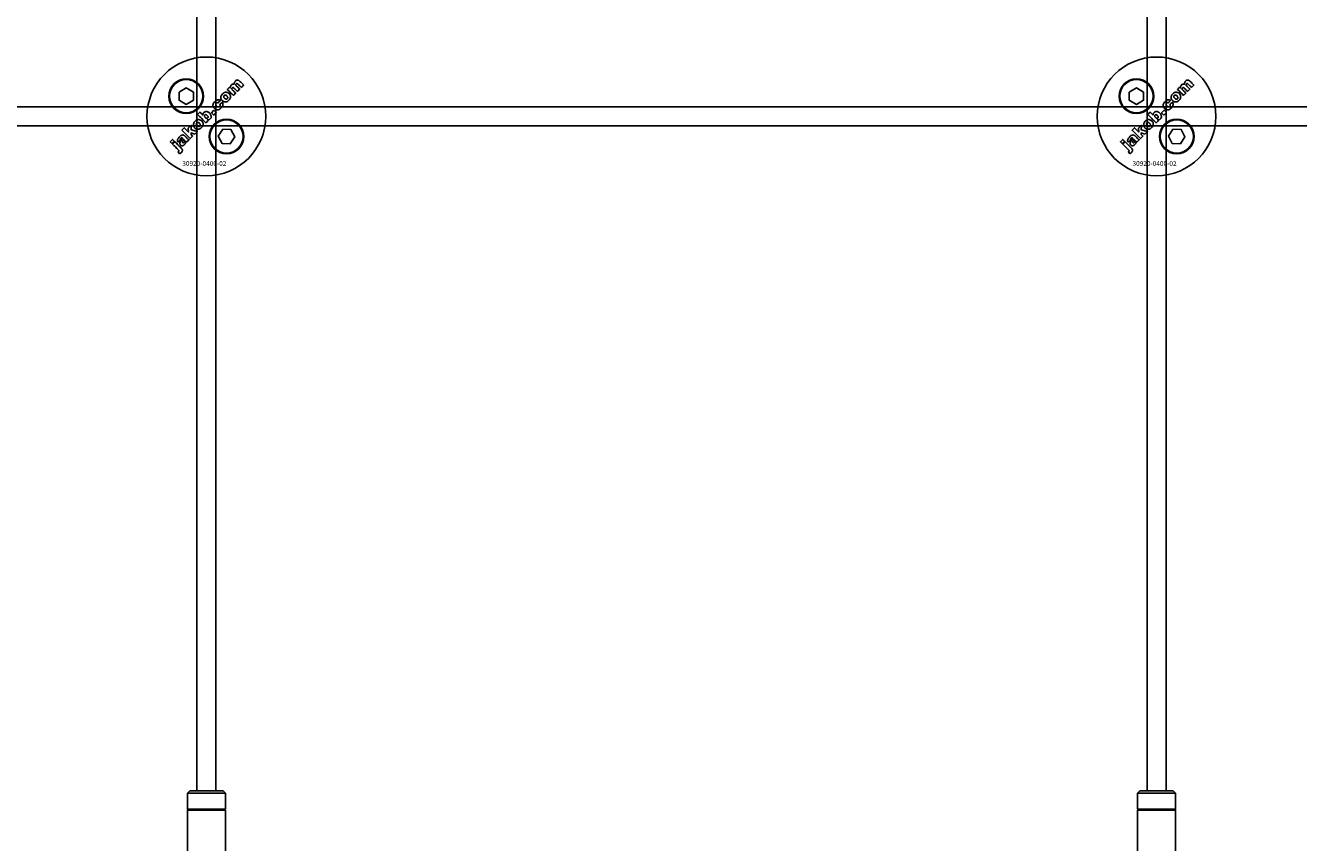
# Model space of a CAD drawing. Extents: x -50463 to 62998, y -11263 to -1479.
# Drawn here: x 23344 to 23612, y -10651 to -10479 of the extents above; entities that cross this region are included whole.
import ezdxf

# ---------------------------------------------------------------- set-up
doc = ezdxf.new("R2010")
doc.units = 0
doc.layers.add('Default', color=7, linetype='Continuous')
doc.styles.add('Notiztext (DIN)', font='isocpeur.ttf')

msp = doc.modelspace()

# ---------------------------------------------------------------- linework, layer by layer
at = {"layer": 'Default'}
for p, q in [((23380.21, -7837.83), (23380.21, -10639.84)), ((23384.21, -7837.83), (23384.21, -10639.84)), ((23580.21, -7837.83), (23580.21, -10639.84)), ((23584.21, -7837.83), (23584.21, -10639.84)), ((23378.71, -10639.84), (23378.21, -10640.34)), ((23386.21, -10640.34), (23378.21, -10640.34)), ((23378.21, -10640.34), (23378.21, -10643.74)), ((23378.71, -10639.84), (23385.71, -10639.84)), ((23385.71, -10639.84), (23386.21, -10640.34)), ((23386.21, -10640.34), (23386.21, -10643.74)), ((23578.71, -10639.84), (23578.21, -10640.34)), ((23586.21, -10640.34), (23578.21, -10640.34)), ((23578.21, -10640.34), (23578.21, -10643.74)), ((23578.71, -10639.84), (23585.71, -10639.84)), ((23585.71, -10639.84), (23586.21, -10640.34)), ((23586.21, -10640.34), (23586.21, -10643.74)), ((23386.21, -10643.74), (23378.21, -10643.74)), ((23378.31, -10643.84), (23378.21, -10643.74)), ((23378.31, -10643.84), (23378.21, -10643.94)), ((23378.21, -10643.94), (23386.21, -10643.94)), ((23378.21, -10643.94), (23378.21, -10681.34)), ((23386.11, -10643.84), (23378.31, -10643.84)), ((23386.11, -10643.84), (23386.21, -10643.74)), ((23386.11, -10643.84), (23386.21, -10643.94)), ((23386.21, -10643.94), (23386.21, -10681.34)), ((23586.21, -10643.74), (23578.21, -10643.74)), ((23578.31, -10643.84), (23578.21, -10643.74)), ((23578.31, -10643.84), (23578.21, -10643.94)), ((23578.21, -10643.94), (23586.21, -10643.94)), ((23578.21, -10643.94), (23578.21, -10681.34)), ((23586.11, -10643.84), (23578.31, -10643.84)), ((23586.11, -10643.84), (23586.21, -10643.74)), ((23586.11, -10643.84), (23586.21, -10643.94)), ((23586.21, -10643.94), (23586.21, -10681.34))]:
    msp.add_line(p, q, dxfattribs=at)
for points in [[(23376.47, -10492.72), (23377.97, -10491.85), (23379.47, -10492.72), (23379.47, -10494.45), (23377.97, -10495.32), (23376.47, -10494.45)], [(23576.47, -10492.72), (23577.97, -10491.85), (23579.47, -10492.72), (23579.47, -10494.45), (23577.97, -10495.32), (23576.47, -10494.45)], [(22732.21, -10495.83), (23832.21, -10495.83), (23832.21, -10499.83), (22732.21, -10499.83)], [(23383.8, -10496.54), (23383.28, -10497.06), (23383.77, -10497.56), (23384.29, -10497.03)], [(23583.8, -10496.54), (23583.28, -10497.06), (23583.77, -10497.56), (23584.29, -10497.03)], [(23379, -10500.66), (23379.01, -10499.75), (23378.41, -10500.35), (23378.46, -10501.14), (23377.55, -10500.23), (23377.05, -10500.74), (23378.82, -10502.5), (23379.32, -10502), (23378.99, -10501.67), (23378.99, -10501.31), (23379.77, -10501.56), (23380.32, -10501)], [(23385.66, -10500.53), (23387.39, -10500.61), (23388.18, -10502.15), (23387.24, -10503.61), (23385.51, -10503.52), (23384.72, -10501.98)], [(23579, -10500.66), (23579.01, -10499.75), (23578.41, -10500.35), (23578.46, -10501.14), (23577.55, -10500.23), (23577.05, -10500.74), (23578.82, -10502.5), (23579.32, -10502), (23578.99, -10501.67), (23578.99, -10501.31), (23579.77, -10501.56), (23580.32, -10501)], [(23585.66, -10500.53), (23587.39, -10500.61), (23588.18, -10502.15), (23587.24, -10503.61), (23585.51, -10503.52), (23584.72, -10501.98)], [(23374.94, -10503.52), (23375.43, -10503.03), (23375.09, -10502.7), (23374.6, -10503.19)], [(23574.94, -10503.52), (23575.43, -10503.03), (23575.09, -10502.7), (23574.6, -10503.19)]]:
    msp.add_lwpolyline(points, close=True, dxfattribs=at)
for centre, radius in [((23382.21, -10497.83), 12.5), ((23582.21, -10497.83), 12.5), ((23377.97, -10493.58), 3.65), ((23377.97, -10493.58), 3.5), ((23577.97, -10493.58), 3.65), ((23577.97, -10493.58), 3.5), ((23386.45, -10502.07), 3.65), ((23386.45, -10502.07), 3.5), ((23586.45, -10502.07), 3.65), ((23586.45, -10502.07), 3.5)]:
    msp.add_circle(centre, radius, dxfattribs=at)
for points, knots in [([(23388.56, -10491.44), (23388.78, -10491.66), (23389, -10491.88), (23389.22, -10492.1), (23389.06, -10492.26), (23388.89, -10492.43), (23388.73, -10492.59), (23388.49, -10492.36), (23388.26, -10492.12), (23388.02, -10491.89), (23388, -10491.86), (23387.98, -10491.84), (23387.93, -10491.8), (23387.92, -10491.79), (23387.9, -10491.78), (23387.87, -10491.77), (23387.84, -10491.76), (23387.79, -10491.76), (23387.76, -10491.76), (23387.72, -10491.77), (23387.7, -10491.78), (23387.67, -10491.8), (23387.66, -10491.81), (23387.65, -10491.82), (23387.62, -10491.85), (23387.6, -10491.87), (23387.58, -10491.94), (23387.57, -10491.97), (23387.57, -10492.04), (23387.58, -10492.07), (23387.6, -10492.13), (23387.62, -10492.16), (23387.67, -10492.23), (23387.7, -10492.26), (23387.73, -10492.29), (23387.95, -10492.51), (23388.16, -10492.72), (23388.38, -10492.94), (23388.22, -10493.11), (23388.05, -10493.27), (23387.89, -10493.43), (23387.46, -10493.01), (23387.04, -10492.58), (23386.61, -10492.15), (23386.76, -10492), (23386.91, -10491.85), (23387.07, -10491.69), (23387.13, -10491.76), (23387.19, -10491.82), (23387.25, -10491.88), (23387.24, -10491.76), (23387.25, -10491.64), (23387.29, -10491.49), (23387.31, -10491.44), (23387.39, -10491.32), (23387.44, -10491.27), (23387.48, -10491.22), (23387.54, -10491.16), (23387.62, -10491.1), (23387.73, -10491.05), (23387.79, -10491.02), (23387.95, -10491.02), (23388.02, -10491.03), (23388.09, -10491.05), (23388.08, -10490.91), (23388.09, -10490.77), (23388.14, -10490.63), (23388.16, -10490.58), (23388.23, -10490.48), (23388.27, -10490.43), (23388.31, -10490.39), (23388.38, -10490.32), (23388.46, -10490.27), (23388.61, -10490.2), (23388.67, -10490.19), (23388.79, -10490.19), (23388.86, -10490.19), (23389.06, -10490.28), (23389.16, -10490.36), (23389.26, -10490.46), (23389.53, -10490.72), (23389.79, -10490.99), (23390.06, -10491.26), (23389.9, -10491.42), (23389.73, -10491.59), (23389.57, -10491.75), (23389.33, -10491.51), (23389.08, -10491.27), (23388.84, -10491.02), (23388.82, -10491), (23388.79, -10490.97), (23388.74, -10490.95), (23388.73, -10490.94), (23388.7, -10490.93), (23388.69, -10490.93), (23388.68, -10490.93), (23388.64, -10490.92), (23388.61, -10490.92), (23388.56, -10490.93), (23388.55, -10490.94), (23388.52, -10490.96), (23388.5, -10490.97), (23388.49, -10490.98), (23388.46, -10491.01), (23388.44, -10491.04), (23388.42, -10491.1), (23388.41, -10491.13), (23388.41, -10491.2), (23388.42, -10491.23), (23388.46, -10491.33), (23388.51, -10491.39), (23388.56, -10491.44)], [0, 0, 0, 0, 1, 1, 1, 2, 2, 2, 3, 3, 3, 3.009475, 3.009475, 3.015932, 3.015932, 3.015932, 3.02497, 3.02497, 3.031089, 3.031089, 3.034044, 3.034044, 3.037162, 3.037162, 3.037162, 3.04805, 3.04805, 3.057782, 3.057782, 3.069034, 3.069034, 3.080297, 3.080297, 3.094111, 3.094111, 3.094111, 4.094111, 4.094111, 4.094111, 5.094111, 5.094111, 5.094111, 6.094111, 6.094111, 6.094111, 7.094111, 7.094111, 7.094111, 8.094111, 8.094111, 8.094111, 8.129728, 8.129728, 8.141533, 8.141533, 8.151474, 8.151474, 8.151474, 8.179137, 8.179137, 8.188957, 8.188957, 8.196675, 8.196675, 8.196675, 8.239566, 8.239566, 8.255585, 8.255585, 8.270252, 8.270252, 8.270252, 8.298809, 8.298809, 8.320409, 8.320409, 8.333736, 8.333736, 8.351026, 8.351026, 8.351026, 9.351026, 9.351026, 9.351026, 10.351026, 10.351026, 10.351026, 11.351026, 11.351026, 11.351026, 11.361658, 11.361658, 11.366108, 11.366108, 11.370148, 11.370148, 11.370148, 11.380089, 11.380089, 11.38556, 11.38556, 11.391164, 11.391164, 11.391164, 11.402347, 11.402347, 11.411995, 11.411995, 11.422785, 11.422785, 11.44299, 11.44299, 11.44299, 11.44299]), ([(23588.56, -10491.44), (23588.78, -10491.66), (23589, -10491.88), (23589.22, -10492.1), (23589.06, -10492.26), (23588.89, -10492.43), (23588.73, -10492.59), (23588.49, -10492.36), (23588.26, -10492.12), (23588.02, -10491.89), (23588, -10491.86), (23587.98, -10491.84), (23587.93, -10491.8), (23587.92, -10491.79), (23587.9, -10491.78), (23587.87, -10491.77), (23587.84, -10491.76), (23587.79, -10491.76), (23587.76, -10491.76), (23587.72, -10491.77), (23587.7, -10491.78), (23587.67, -10491.8), (23587.66, -10491.81), (23587.65, -10491.82), (23587.62, -10491.85), (23587.6, -10491.87), (23587.58, -10491.94), (23587.57, -10491.97), (23587.57, -10492.04), (23587.58, -10492.07), (23587.6, -10492.13), (23587.62, -10492.16), (23587.67, -10492.23), (23587.7, -10492.26), (23587.73, -10492.29), (23587.95, -10492.51), (23588.16, -10492.72), (23588.38, -10492.94), (23588.22, -10493.11), (23588.05, -10493.27), (23587.89, -10493.43), (23587.46, -10493.01), (23587.04, -10492.58), (23586.61, -10492.15), (23586.76, -10492), (23586.91, -10491.85), (23587.07, -10491.69), (23587.13, -10491.76), (23587.19, -10491.82), (23587.25, -10491.88), (23587.24, -10491.76), (23587.25, -10491.64), (23587.29, -10491.49), (23587.31, -10491.44), (23587.39, -10491.32), (23587.44, -10491.27), (23587.48, -10491.22), (23587.54, -10491.16), (23587.62, -10491.1), (23587.73, -10491.05), (23587.79, -10491.02), (23587.95, -10491.02), (23588.02, -10491.03), (23588.09, -10491.05), (23588.08, -10490.91), (23588.09, -10490.77), (23588.14, -10490.63), (23588.16, -10490.58), (23588.23, -10490.48), (23588.27, -10490.43), (23588.31, -10490.39), (23588.38, -10490.32), (23588.46, -10490.27), (23588.61, -10490.2), (23588.67, -10490.19), (23588.79, -10490.19), (23588.86, -10490.19), (23589.06, -10490.28), (23589.16, -10490.36), (23589.26, -10490.46), (23589.53, -10490.72), (23589.79, -10490.99), (23590.06, -10491.26), (23589.9, -10491.42), (23589.73, -10491.59), (23589.57, -10491.75), (23589.33, -10491.51), (23589.08, -10491.27), (23588.84, -10491.02), (23588.82, -10491), (23588.79, -10490.97), (23588.74, -10490.95), (23588.73, -10490.94), (23588.7, -10490.93), (23588.69, -10490.93), (23588.68, -10490.93), (23588.64, -10490.92), (23588.61, -10490.92), (23588.56, -10490.93), (23588.55, -10490.94), (23588.52, -10490.96), (23588.5, -10490.97), (23588.49, -10490.98), (23588.46, -10491.01), (23588.44, -10491.04), (23588.42, -10491.1), (23588.41, -10491.13), (23588.41, -10491.2), (23588.42, -10491.23), (23588.46, -10491.33), (23588.51, -10491.39), (23588.56, -10491.44)], [0, 0, 0, 0, 1, 1, 1, 2, 2, 2, 3, 3, 3, 3.009475, 3.009475, 3.015932, 3.015932, 3.015932, 3.02497, 3.02497, 3.031089, 3.031089, 3.034044, 3.034044, 3.037162, 3.037162, 3.037162, 3.04805, 3.04805, 3.057782, 3.057782, 3.069034, 3.069034, 3.080297, 3.080297, 3.094111, 3.094111, 3.094111, 4.094111, 4.094111, 4.094111, 5.094111, 5.094111, 5.094111, 6.094111, 6.094111, 6.094111, 7.094111, 7.094111, 7.094111, 8.094111, 8.094111, 8.094111, 8.129728, 8.129728, 8.141533, 8.141533, 8.151474, 8.151474, 8.151474, 8.179137, 8.179137, 8.188957, 8.188957, 8.196675, 8.196675, 8.196675, 8.239566, 8.239566, 8.255585, 8.255585, 8.270252, 8.270252, 8.270252, 8.298809, 8.298809, 8.320409, 8.320409, 8.333736, 8.333736, 8.351026, 8.351026, 8.351026, 9.351026, 9.351026, 9.351026, 10.351026, 10.351026, 10.351026, 11.351026, 11.351026, 11.351026, 11.361658, 11.361658, 11.366108, 11.366108, 11.370148, 11.370148, 11.370148, 11.380089, 11.380089, 11.38556, 11.38556, 11.391164, 11.391164, 11.391164, 11.402347, 11.402347, 11.411995, 11.411995, 11.422785, 11.422785, 11.44299, 11.44299, 11.44299, 11.44299]), ([(23386.28, -10494.78), (23386.16, -10494.79), (23386.04, -10494.79), (23385.86, -10494.73), (23385.79, -10494.7), (23385.66, -10494.61), (23385.6, -10494.56), (23385.54, -10494.51), (23385.45, -10494.42), (23385.37, -10494.31), (23385.28, -10494.09), (23385.26, -10493.98), (23385.25, -10493.74), (23385.27, -10493.62), (23385.35, -10493.44), (23385.39, -10493.37), (23385.48, -10493.23), (23385.54, -10493.16), (23385.6, -10493.1), (23385.71, -10492.99), (23385.84, -10492.89), (23386.04, -10492.8), (23386.11, -10492.77), (23386.26, -10492.75), (23386.33, -10492.74), (23386.4, -10492.75), (23386.51, -10492.75), (23386.62, -10492.78), (23386.83, -10492.88), (23386.92, -10492.95), (23387, -10493.03), (23387.1, -10493.12), (23387.17, -10493.23), (23387.27, -10493.46), (23387.29, -10493.56), (23387.29, -10493.77), (23387.28, -10493.89), (23387.16, -10494.18), (23387.06, -10494.32), (23386.94, -10494.44), (23386.85, -10494.53), (23386.75, -10494.61), (23386.52, -10494.73), (23386.41, -10494.77), (23386.28, -10494.78)], [0, 0, 0, 0, 0.0365053, 0.0365053, 0.0588946, 0.0588946, 0.0826748, 0.0826748, 0.0826748, 0.1218922, 0.1218922, 0.1558986, 0.1558986, 0.1930383, 0.1930383, 0.2173182, 0.2173182, 0.2435331, 0.2435331, 0.2435331, 0.2907499, 0.2907499, 0.3131729, 0.3131729, 0.3350591, 0.3350591, 0.3350591, 0.3685371, 0.3685371, 0.4037587, 0.4037587, 0.4037587, 0.4433193, 0.4433193, 0.4773897, 0.4773897, 0.5051016, 0.5051016, 0.5371157, 0.5371157, 0.5371157, 0.5762337, 0.5762337, 0.6137867, 0.6137867, 0.6137867, 0.6137867]), ([(23386.51, -10493.52), (23386.46, -10493.47), (23386.39, -10493.42), (23386.26, -10493.35), (23386.22, -10493.35), (23386.14, -10493.34), (23386.1, -10493.35), (23386.04, -10493.37), (23386.02, -10493.38), (23385.98, -10493.4), (23385.96, -10493.42), (23385.94, -10493.43), (23385.91, -10493.47), (23385.89, -10493.5), (23385.86, -10493.58), (23385.85, -10493.62), (23385.85, -10493.72), (23385.86, -10493.76), (23385.89, -10493.83), (23385.91, -10493.87), (23385.96, -10493.94), (23386, -10493.98), (23386.03, -10494.01), (23386.09, -10494.07), (23386.15, -10494.12), (23386.29, -10494.19), (23386.33, -10494.2), (23386.4, -10494.2), (23386.44, -10494.2), (23386.51, -10494.18), (23386.53, -10494.17), (23386.57, -10494.14), (23386.59, -10494.12), (23386.61, -10494.11), (23386.64, -10494.08), (23386.67, -10494.04), (23386.7, -10493.96), (23386.7, -10493.93), (23386.7, -10493.83), (23386.69, -10493.79), (23386.66, -10493.72), (23386.64, -10493.68), (23386.58, -10493.6), (23386.55, -10493.56), (23386.51, -10493.52)], [0, 0, 0, 0, 0.0230148, 0.0230148, 0.043748, 0.043748, 0.0745846, 0.0745846, 0.0903735, 0.0903735, 0.1066801, 0.1066801, 0.1066801, 0.1200184, 0.1200184, 0.1321665, 0.1321665, 0.1500291, 0.1500291, 0.1710674, 0.1710674, 0.1959638, 0.1959638, 0.1959638, 0.2194183, 0.2194183, 0.2410224, 0.2410224, 0.2780918, 0.2780918, 0.2987959, 0.2987959, 0.3204275, 0.3204275, 0.3204275, 0.3335327, 0.3335327, 0.3453928, 0.3453928, 0.3618798, 0.3618798, 0.3814422, 0.3814422, 0.4052466, 0.4052466, 0.4052466, 0.4052466]), ([(23586.28, -10494.78), (23586.16, -10494.79), (23586.04, -10494.79), (23585.86, -10494.73), (23585.79, -10494.7), (23585.66, -10494.61), (23585.6, -10494.56), (23585.54, -10494.51), (23585.45, -10494.42), (23585.37, -10494.31), (23585.28, -10494.09), (23585.26, -10493.98), (23585.25, -10493.74), (23585.27, -10493.62), (23585.35, -10493.44), (23585.39, -10493.37), (23585.48, -10493.23), (23585.54, -10493.16), (23585.6, -10493.1), (23585.71, -10492.99), (23585.84, -10492.89), (23586.04, -10492.8), (23586.11, -10492.77), (23586.26, -10492.75), (23586.33, -10492.74), (23586.4, -10492.75), (23586.51, -10492.75), (23586.62, -10492.78), (23586.83, -10492.88), (23586.92, -10492.95), (23587, -10493.03), (23587.1, -10493.12), (23587.17, -10493.23), (23587.27, -10493.46), (23587.29, -10493.56), (23587.29, -10493.77), (23587.28, -10493.89), (23587.16, -10494.18), (23587.06, -10494.32), (23586.94, -10494.44), (23586.85, -10494.53), (23586.75, -10494.61), (23586.52, -10494.73), (23586.41, -10494.77), (23586.28, -10494.78)], [0, 0, 0, 0, 0.0365053, 0.0365053, 0.0588946, 0.0588946, 0.0826748, 0.0826748, 0.0826748, 0.1218922, 0.1218922, 0.1558986, 0.1558986, 0.1930383, 0.1930383, 0.2173182, 0.2173182, 0.2435331, 0.2435331, 0.2435331, 0.2907499, 0.2907499, 0.3131729, 0.3131729, 0.3350591, 0.3350591, 0.3350591, 0.3685371, 0.3685371, 0.4037587, 0.4037587, 0.4037587, 0.4433193, 0.4433193, 0.4773897, 0.4773897, 0.5051016, 0.5051016, 0.5371157, 0.5371157, 0.5371157, 0.5762337, 0.5762337, 0.6137867, 0.6137867, 0.6137867, 0.6137867]), ([(23586.51, -10493.52), (23586.46, -10493.47), (23586.39, -10493.42), (23586.26, -10493.35), (23586.22, -10493.35), (23586.14, -10493.34), (23586.1, -10493.35), (23586.04, -10493.37), (23586.02, -10493.38), (23585.98, -10493.4), (23585.96, -10493.42), (23585.94, -10493.43), (23585.91, -10493.47), (23585.89, -10493.5), (23585.86, -10493.58), (23585.85, -10493.62), (23585.85, -10493.72), (23585.86, -10493.76), (23585.89, -10493.83), (23585.91, -10493.87), (23585.96, -10493.94), (23586, -10493.98), (23586.03, -10494.01), (23586.09, -10494.07), (23586.15, -10494.12), (23586.29, -10494.19), (23586.33, -10494.2), (23586.4, -10494.2), (23586.44, -10494.2), (23586.51, -10494.18), (23586.53, -10494.17), (23586.57, -10494.14), (23586.59, -10494.12), (23586.61, -10494.11), (23586.64, -10494.08), (23586.67, -10494.04), (23586.7, -10493.96), (23586.7, -10493.93), (23586.7, -10493.83), (23586.69, -10493.79), (23586.66, -10493.72), (23586.64, -10493.68), (23586.58, -10493.6), (23586.55, -10493.56), (23586.51, -10493.52)], [0, 0, 0, 0, 0.0230148, 0.0230148, 0.043748, 0.043748, 0.0745846, 0.0745846, 0.0903735, 0.0903735, 0.1066801, 0.1066801, 0.1066801, 0.1200184, 0.1200184, 0.1321665, 0.1321665, 0.1500291, 0.1500291, 0.1710674, 0.1710674, 0.1959638, 0.1959638, 0.1959638, 0.2194183, 0.2194183, 0.2410224, 0.2410224, 0.2780918, 0.2780918, 0.2987959, 0.2987959, 0.3204275, 0.3204275, 0.3204275, 0.3335327, 0.3335327, 0.3453928, 0.3453928, 0.3618798, 0.3618798, 0.3814422, 0.3814422, 0.4052466, 0.4052466, 0.4052466, 0.4052466]), ([(23384.98, -10495.74), (23385.02, -10495.7), (23385.05, -10495.66), (23385.09, -10495.56), (23385.1, -10495.52), (23385.1, -10495.45), (23385.09, -10495.41), (23385.08, -10495.34), (23385.06, -10495.31), (23385.04, -10495.28), (23385.22, -10495.14), (23385.39, -10495), (23385.56, -10494.86), (23385.62, -10494.97), (23385.67, -10495.09), (23385.7, -10495.29), (23385.7, -10495.4), (23385.63, -10495.65), (23385.58, -10495.73), (23385.49, -10495.88), (23385.42, -10495.96), (23385.34, -10496.04), (23385.14, -10496.24), (23384.99, -10496.33), (23384.77, -10496.44), (23384.65, -10496.45), (23384.46, -10496.46), (23384.35, -10496.44), (23384.18, -10496.38), (23384.13, -10496.35), (23384.01, -10496.27), (23383.95, -10496.21), (23383.89, -10496.16), (23383.83, -10496.1), (23383.78, -10496.03), (23383.69, -10495.9), (23383.66, -10495.83), (23383.63, -10495.76), (23383.6, -10495.66), (23383.59, -10495.56), (23383.6, -10495.39), (23383.61, -10495.28), (23383.66, -10495.16), (23383.69, -10495.09), (23383.73, -10495.02), (23383.83, -10494.88), (23383.9, -10494.8), (23383.97, -10494.74), (23384.09, -10494.61), (23384.23, -10494.5), (23384.45, -10494.4), (23384.54, -10494.36), (23384.75, -10494.35), (23384.82, -10494.36), (23384.97, -10494.4), (23385.05, -10494.43), (23385.12, -10494.47), (23384.98, -10494.64), (23384.85, -10494.82), (23384.71, -10494.99), (23384.68, -10494.97), (23384.63, -10494.95), (23384.56, -10494.94), (23384.53, -10494.94), (23384.46, -10494.96), (23384.43, -10494.97), (23384.37, -10495.01), (23384.34, -10495.03), (23384.32, -10495.06), (23384.28, -10495.1), (23384.25, -10495.14), (23384.21, -10495.22), (23384.21, -10495.27), (23384.21, -10495.37), (23384.22, -10495.41), (23384.27, -10495.54), (23384.33, -10495.61), (23384.39, -10495.68), (23384.45, -10495.73), (23384.51, -10495.78), (23384.64, -10495.84), (23384.69, -10495.85), (23384.76, -10495.85), (23384.81, -10495.84), (23384.87, -10495.82), (23384.9, -10495.8), (23384.94, -10495.78), (23384.96, -10495.76), (23384.98, -10495.74)], [0, 0, 0, 0, 0.016287, 0.016287, 0.029819, 0.029819, 0.040368, 0.040368, 0.052235, 0.052235, 0.052235, 1.052235, 1.052235, 1.052235, 1.089832, 1.089832, 1.114206, 1.114206, 1.135817, 1.135817, 1.177511, 1.177511, 1.177511, 1.264472, 1.264472, 1.389196, 1.389196, 1.570924, 1.570924, 1.673647, 1.673647, 1.799205, 1.799205, 1.799205, 1.824869, 1.824869, 1.84723, 1.84723, 1.84723, 1.878416, 1.878416, 1.899343, 1.899343, 1.899343, 1.923025, 1.923025, 1.95212, 1.95212, 1.95212, 2.006461, 2.006461, 2.029924, 2.029924, 2.043269, 2.043269, 2.057609, 2.057609, 2.057609, 3.057609, 3.057609, 3.057609, 3.070991, 3.070991, 3.078904, 3.078904, 3.084669, 3.084669, 3.091333, 3.091333, 3.091333, 3.106627, 3.106627, 3.120079, 3.120079, 3.136015, 3.136015, 3.164638, 3.164638, 3.164638, 3.186676, 3.186676, 3.207458, 3.207458, 3.243507, 3.243507, 3.263452, 3.263452, 3.28448, 3.28448, 3.28448, 3.28448]), ([(23584.98, -10495.74), (23585.02, -10495.7), (23585.05, -10495.66), (23585.09, -10495.56), (23585.1, -10495.52), (23585.1, -10495.45), (23585.09, -10495.41), (23585.08, -10495.34), (23585.06, -10495.31), (23585.04, -10495.28), (23585.22, -10495.14), (23585.39, -10495), (23585.56, -10494.86), (23585.62, -10494.97), (23585.67, -10495.09), (23585.7, -10495.29), (23585.7, -10495.4), (23585.63, -10495.65), (23585.58, -10495.73), (23585.49, -10495.88), (23585.42, -10495.96), (23585.34, -10496.04), (23585.14, -10496.24), (23584.99, -10496.33), (23584.77, -10496.44), (23584.65, -10496.45), (23584.46, -10496.46), (23584.35, -10496.44), (23584.18, -10496.38), (23584.13, -10496.35), (23584.01, -10496.27), (23583.95, -10496.21), (23583.89, -10496.16), (23583.83, -10496.1), (23583.78, -10496.03), (23583.69, -10495.9), (23583.66, -10495.83), (23583.63, -10495.76), (23583.6, -10495.66), (23583.59, -10495.56), (23583.6, -10495.39), (23583.61, -10495.28), (23583.66, -10495.16), (23583.69, -10495.09), (23583.73, -10495.02), (23583.83, -10494.88), (23583.9, -10494.8), (23583.97, -10494.74), (23584.09, -10494.61), (23584.23, -10494.5), (23584.45, -10494.4), (23584.54, -10494.36), (23584.75, -10494.35), (23584.82, -10494.36), (23584.97, -10494.4), (23585.05, -10494.43), (23585.12, -10494.47), (23584.98, -10494.64), (23584.85, -10494.82), (23584.71, -10494.99), (23584.68, -10494.97), (23584.63, -10494.95), (23584.56, -10494.94), (23584.53, -10494.94), (23584.46, -10494.96), (23584.43, -10494.97), (23584.37, -10495.01), (23584.34, -10495.03), (23584.32, -10495.06), (23584.28, -10495.1), (23584.25, -10495.14), (23584.21, -10495.22), (23584.21, -10495.27), (23584.21, -10495.37), (23584.22, -10495.41), (23584.27, -10495.54), (23584.33, -10495.61), (23584.39, -10495.68), (23584.45, -10495.73), (23584.51, -10495.78), (23584.64, -10495.84), (23584.69, -10495.85), (23584.76, -10495.85), (23584.81, -10495.84), (23584.87, -10495.82), (23584.9, -10495.8), (23584.94, -10495.78), (23584.96, -10495.76), (23584.98, -10495.74)], [0, 0, 0, 0, 0.016287, 0.016287, 0.029819, 0.029819, 0.040368, 0.040368, 0.052235, 0.052235, 0.052235, 1.052235, 1.052235, 1.052235, 1.089832, 1.089832, 1.114206, 1.114206, 1.135817, 1.135817, 1.177511, 1.177511, 1.177511, 1.264472, 1.264472, 1.389196, 1.389196, 1.570924, 1.570924, 1.673647, 1.673647, 1.799205, 1.799205, 1.799205, 1.824869, 1.824869, 1.84723, 1.84723, 1.84723, 1.878416, 1.878416, 1.899343, 1.899343, 1.899343, 1.923025, 1.923025, 1.95212, 1.95212, 1.95212, 2.006461, 2.006461, 2.029924, 2.029924, 2.043269, 2.043269, 2.057609, 2.057609, 2.057609, 3.057609, 3.057609, 3.057609, 3.070991, 3.070991, 3.078904, 3.078904, 3.084669, 3.084669, 3.091333, 3.091333, 3.091333, 3.106627, 3.106627, 3.120079, 3.120079, 3.136015, 3.136015, 3.164638, 3.164638, 3.164638, 3.186676, 3.186676, 3.207458, 3.207458, 3.243507, 3.243507, 3.263452, 3.263452, 3.28448, 3.28448, 3.28448, 3.28448]), ([(23380.63, -10498.51), (23380.74, -10498.52), (23380.85, -10498.55), (23381.06, -10498.65), (23381.15, -10498.72), (23381.23, -10498.8), (23381.33, -10498.89), (23381.41, -10499), (23381.5, -10499.23), (23381.52, -10499.34), (23381.52, -10499.54), (23381.51, -10499.66), (23381.39, -10499.95), (23381.29, -10500.09), (23381.17, -10500.21), (23381.08, -10500.3), (23380.97, -10500.38), (23380.75, -10500.5), (23380.64, -10500.54), (23380.51, -10500.55), (23380.39, -10500.56), (23380.27, -10500.55), (23380.09, -10500.5), (23380.02, -10500.47), (23379.89, -10500.38), (23379.83, -10500.33), (23379.77, -10500.28), (23379.68, -10500.18), (23379.6, -10500.08), (23379.51, -10499.85), (23379.49, -10499.74), (23379.48, -10499.53), (23379.5, -10499.41), (23379.58, -10499.2), (23379.62, -10499.13), (23379.71, -10499), (23379.77, -10498.93), (23379.83, -10498.87), (23379.94, -10498.76), (23380.06, -10498.66), (23380.27, -10498.57), (23380.34, -10498.54), (23380.49, -10498.51), (23380.56, -10498.51), (23380.63, -10498.51)], [0, 0, 0, 0, 0.033265, 0.033265, 0.0685953, 0.0685953, 0.0685953, 0.1084049, 0.1084049, 0.1425826, 0.1425826, 0.1692031, 0.1692031, 0.1993241, 0.1993241, 0.1993241, 0.238581, 0.238581, 0.2754531, 0.2754531, 0.2754531, 0.3119064, 0.3119064, 0.3342608, 0.3342608, 0.3579826, 0.3579826, 0.3579826, 0.3973987, 0.3973987, 0.4316, 0.4316, 0.4612713, 0.4612713, 0.4774887, 0.4774887, 0.495136, 0.495136, 0.495136, 0.5417104, 0.5417104, 0.5641032, 0.5641032, 0.5859923, 0.5859923, 0.5859923, 0.5859923]), ([(23382.87, -10497.14), (23382.99, -10497.25), (23383.09, -10497.39), (23383.19, -10497.62), (23383.23, -10497.73), (23383.23, -10497.9), (23383.23, -10497.99), (23383.17, -10498.16), (23383.14, -10498.2), (23383.09, -10498.28), (23383.06, -10498.32), (23383.02, -10498.36), (23382.98, -10498.4), (23382.93, -10498.44), (23382.83, -10498.5), (23382.78, -10498.52), (23382.73, -10498.54), (23382.68, -10498.55), (23382.63, -10498.56), (23382.52, -10498.57), (23382.45, -10498.56), (23382.39, -10498.55), (23382.45, -10498.62), (23382.52, -10498.68), (23382.58, -10498.74), (23382.43, -10498.9), (23382.27, -10499.05), (23382.12, -10499.2), (23381.53, -10498.61), (23380.94, -10498.02), (23380.35, -10497.43), (23380.52, -10497.27), (23380.68, -10497.1), (23380.85, -10496.94), (23381.05, -10497.14), (23381.26, -10497.35), (23381.46, -10497.55), (23381.46, -10497.46), (23381.47, -10497.37), (23381.52, -10497.24), (23381.54, -10497.19), (23381.6, -10497.1), (23381.64, -10497.06), (23381.68, -10497.02), (23381.75, -10496.95), (23381.83, -10496.89), (23382.01, -10496.82), (23382.09, -10496.81), (23382.29, -10496.8), (23382.38, -10496.82), (23382.55, -10496.89), (23382.61, -10496.93), (23382.74, -10497.02), (23382.81, -10497.07), (23382.87, -10497.14)], [0, 0, 0, 0, 0.050499, 0.050499, 0.073771, 0.073771, 0.080835, 0.080835, 0.083721, 0.083721, 0.086687, 0.086687, 0.086687, 0.104401, 0.104401, 0.121553, 0.121553, 0.121553, 0.136047, 0.136047, 0.154943, 0.154943, 0.154943, 1.154943, 1.154943, 1.154943, 2.154943, 2.154943, 2.154943, 3.154943, 3.154943, 3.154943, 4.154943, 4.154943, 4.154943, 5.154943, 5.154943, 5.154943, 5.181963, 5.181963, 5.197603, 5.197603, 5.214203, 5.214203, 5.214203, 5.244167, 5.244167, 5.271155, 5.271155, 5.301891, 5.301891, 5.324492, 5.324492, 5.350183, 5.350183, 5.350183, 5.350183]), ([(23382.39, -10497.64), (23382.34, -10497.59), (23382.28, -10497.54), (23382.17, -10497.48), (23382.12, -10497.47), (23382.06, -10497.47), (23382.02, -10497.47), (23381.97, -10497.49), (23381.95, -10497.5), (23381.92, -10497.52), (23381.91, -10497.53), (23381.9, -10497.54), (23381.87, -10497.57), (23381.84, -10497.6), (23381.81, -10497.68), (23381.81, -10497.71), (23381.8, -10497.8), (23381.82, -10497.84), (23381.84, -10497.91), (23381.86, -10497.94), (23381.91, -10498), (23381.94, -10498.04), (23381.97, -10498.07), (23382.02, -10498.12), (23382.08, -10498.17), (23382.21, -10498.24), (23382.25, -10498.24), (23382.31, -10498.25), (23382.35, -10498.24), (23382.41, -10498.23), (23382.43, -10498.22), (23382.47, -10498.19), (23382.48, -10498.18), (23382.5, -10498.16), (23382.52, -10498.14), (23382.54, -10498.11), (23382.57, -10498.05), (23382.58, -10498.02), (23382.58, -10497.93), (23382.56, -10497.89), (23382.54, -10497.83), (23382.52, -10497.79), (23382.46, -10497.71), (23382.43, -10497.67), (23382.39, -10497.64)], [0, 0, 0, 0, 0.0206593, 0.0206593, 0.0396332, 0.0396332, 0.0692236, 0.0692236, 0.0836286, 0.0836286, 0.0982957, 0.0982957, 0.0982957, 0.1107088, 0.1107088, 0.1216953, 0.1216953, 0.1371066, 0.1371066, 0.1544068, 0.1544068, 0.1748713, 0.1748713, 0.1748713, 0.1968307, 0.1968307, 0.2174297, 0.2174297, 0.2587997, 0.2587997, 0.2819411, 0.2819411, 0.3060077, 0.3060077, 0.3060077, 0.3164304, 0.3164304, 0.3262721, 0.3262721, 0.342886, 0.342886, 0.3744207, 0.3744207, 0.4140878, 0.4140878, 0.4140878, 0.4140878]), ([(23580.63, -10498.51), (23580.74, -10498.52), (23580.85, -10498.55), (23581.06, -10498.65), (23581.15, -10498.72), (23581.23, -10498.8), (23581.33, -10498.89), (23581.41, -10499), (23581.5, -10499.23), (23581.52, -10499.34), (23581.52, -10499.54), (23581.51, -10499.66), (23581.39, -10499.95), (23581.29, -10500.09), (23581.17, -10500.21), (23581.08, -10500.3), (23580.97, -10500.38), (23580.75, -10500.5), (23580.64, -10500.54), (23580.51, -10500.55), (23580.39, -10500.56), (23580.27, -10500.55), (23580.09, -10500.5), (23580.02, -10500.47), (23579.89, -10500.38), (23579.83, -10500.33), (23579.77, -10500.28), (23579.68, -10500.18), (23579.6, -10500.08), (23579.51, -10499.85), (23579.49, -10499.74), (23579.48, -10499.53), (23579.5, -10499.41), (23579.58, -10499.2), (23579.62, -10499.13), (23579.71, -10499), (23579.77, -10498.93), (23579.83, -10498.87), (23579.94, -10498.76), (23580.06, -10498.66), (23580.27, -10498.57), (23580.34, -10498.54), (23580.49, -10498.51), (23580.56, -10498.51), (23580.63, -10498.51)], [0, 0, 0, 0, 0.033265, 0.033265, 0.0685953, 0.0685953, 0.0685953, 0.1084049, 0.1084049, 0.1425826, 0.1425826, 0.1692031, 0.1692031, 0.1993241, 0.1993241, 0.1993241, 0.238581, 0.238581, 0.2754531, 0.2754531, 0.2754531, 0.3119064, 0.3119064, 0.3342608, 0.3342608, 0.3579826, 0.3579826, 0.3579826, 0.3973987, 0.3973987, 0.4316, 0.4316, 0.4612713, 0.4612713, 0.4774887, 0.4774887, 0.495136, 0.495136, 0.495136, 0.5417104, 0.5417104, 0.5641032, 0.5641032, 0.5859923, 0.5859923, 0.5859923, 0.5859923]), ([(23582.87, -10497.14), (23582.99, -10497.25), (23583.09, -10497.39), (23583.19, -10497.62), (23583.23, -10497.73), (23583.23, -10497.9), (23583.23, -10497.99), (23583.17, -10498.16), (23583.14, -10498.2), (23583.09, -10498.28), (23583.06, -10498.32), (23583.02, -10498.36), (23582.98, -10498.4), (23582.93, -10498.44), (23582.83, -10498.5), (23582.78, -10498.52), (23582.73, -10498.54), (23582.68, -10498.55), (23582.63, -10498.56), (23582.52, -10498.57), (23582.45, -10498.56), (23582.39, -10498.55), (23582.45, -10498.62), (23582.52, -10498.68), (23582.58, -10498.74), (23582.43, -10498.9), (23582.27, -10499.05), (23582.12, -10499.2), (23581.53, -10498.61), (23580.94, -10498.02), (23580.35, -10497.43), (23580.52, -10497.27), (23580.68, -10497.1), (23580.85, -10496.94), (23581.05, -10497.14), (23581.26, -10497.35), (23581.46, -10497.55), (23581.46, -10497.46), (23581.47, -10497.37), (23581.52, -10497.24), (23581.54, -10497.19), (23581.6, -10497.1), (23581.64, -10497.06), (23581.68, -10497.02), (23581.75, -10496.95), (23581.83, -10496.89), (23582.01, -10496.82), (23582.09, -10496.81), (23582.29, -10496.8), (23582.38, -10496.82), (23582.55, -10496.89), (23582.61, -10496.93), (23582.74, -10497.02), (23582.81, -10497.07), (23582.87, -10497.14)], [0, 0, 0, 0, 0.050499, 0.050499, 0.073771, 0.073771, 0.080835, 0.080835, 0.083721, 0.083721, 0.086687, 0.086687, 0.086687, 0.104401, 0.104401, 0.121553, 0.121553, 0.121553, 0.136047, 0.136047, 0.154943, 0.154943, 0.154943, 1.154943, 1.154943, 1.154943, 2.154943, 2.154943, 2.154943, 3.154943, 3.154943, 3.154943, 4.154943, 4.154943, 4.154943, 5.154943, 5.154943, 5.154943, 5.181963, 5.181963, 5.197603, 5.197603, 5.214203, 5.214203, 5.214203, 5.244167, 5.244167, 5.271155, 5.271155, 5.301891, 5.301891, 5.324492, 5.324492, 5.350183, 5.350183, 5.350183, 5.350183]), ([(23582.39, -10497.64), (23582.34, -10497.59), (23582.28, -10497.54), (23582.17, -10497.48), (23582.12, -10497.47), (23582.06, -10497.47), (23582.02, -10497.47), (23581.97, -10497.49), (23581.95, -10497.5), (23581.92, -10497.52), (23581.91, -10497.53), (23581.9, -10497.54), (23581.87, -10497.57), (23581.84, -10497.6), (23581.81, -10497.68), (23581.81, -10497.71), (23581.8, -10497.8), (23581.82, -10497.84), (23581.84, -10497.91), (23581.86, -10497.94), (23581.91, -10498), (23581.94, -10498.04), (23581.97, -10498.07), (23582.02, -10498.12), (23582.08, -10498.17), (23582.21, -10498.24), (23582.25, -10498.24), (23582.31, -10498.25), (23582.35, -10498.24), (23582.41, -10498.23), (23582.43, -10498.22), (23582.47, -10498.19), (23582.48, -10498.18), (23582.5, -10498.16), (23582.52, -10498.14), (23582.54, -10498.11), (23582.57, -10498.05), (23582.58, -10498.02), (23582.58, -10497.93), (23582.56, -10497.89), (23582.54, -10497.83), (23582.52, -10497.79), (23582.46, -10497.71), (23582.43, -10497.67), (23582.39, -10497.64)], [0, 0, 0, 0, 0.0206593, 0.0206593, 0.0396332, 0.0396332, 0.0692236, 0.0692236, 0.0836286, 0.0836286, 0.0982957, 0.0982957, 0.0982957, 0.1107088, 0.1107088, 0.1216953, 0.1216953, 0.1371066, 0.1371066, 0.1544068, 0.1544068, 0.1748713, 0.1748713, 0.1748713, 0.1968307, 0.1968307, 0.2174297, 0.2174297, 0.2587997, 0.2587997, 0.2819411, 0.2819411, 0.3060077, 0.3060077, 0.3060077, 0.3164304, 0.3164304, 0.3262721, 0.3262721, 0.342886, 0.342886, 0.3744207, 0.3744207, 0.4140878, 0.4140878, 0.4140878, 0.4140878]), ([(23380.26, -10499.78), (23380.32, -10499.84), (23380.38, -10499.89), (23380.52, -10499.96), (23380.56, -10499.97), (23380.63, -10499.97), (23380.68, -10499.97), (23380.74, -10499.95), (23380.76, -10499.94), (23380.8, -10499.91), (23380.82, -10499.89), (23380.84, -10499.88), (23380.87, -10499.85), (23380.9, -10499.81), (23380.93, -10499.74), (23380.93, -10499.7), (23380.94, -10499.6), (23380.92, -10499.56), (23380.89, -10499.49), (23380.87, -10499.45), (23380.82, -10499.37), (23380.78, -10499.33), (23380.74, -10499.29), (23380.69, -10499.24), (23380.62, -10499.19), (23380.49, -10499.12), (23380.45, -10499.12), (23380.37, -10499.11), (23380.33, -10499.12), (23380.27, -10499.14), (23380.25, -10499.15), (23380.21, -10499.17), (23380.19, -10499.19), (23380.18, -10499.2), (23380.14, -10499.23), (23380.12, -10499.27), (23380.09, -10499.35), (23380.08, -10499.39), (23380.08, -10499.49), (23380.09, -10499.53), (23380.12, -10499.6), (23380.14, -10499.64), (23380.19, -10499.71), (23380.23, -10499.75), (23380.26, -10499.78)], [0, 0, 0, 0, 0.0234392, 0.0234392, 0.0450074, 0.0450074, 0.0810749, 0.0810749, 0.1012545, 0.1012545, 0.1223264, 0.1223264, 0.1223264, 0.1352465, 0.1352465, 0.1469696, 0.1469696, 0.163824, 0.163824, 0.1850058, 0.1850058, 0.2108369, 0.2108369, 0.2108369, 0.2339231, 0.2339231, 0.2545621, 0.2545621, 0.2842157, 0.2842157, 0.2993388, 0.2993388, 0.3149483, 0.3149483, 0.3149483, 0.328085, 0.328085, 0.3400692, 0.3400692, 0.3584554, 0.3584554, 0.3822106, 0.3822106, 0.410357, 0.410357, 0.410357, 0.410357]), ([(23580.26, -10499.78), (23580.32, -10499.84), (23580.38, -10499.89), (23580.52, -10499.96), (23580.56, -10499.97), (23580.63, -10499.97), (23580.68, -10499.97), (23580.74, -10499.95), (23580.76, -10499.94), (23580.8, -10499.91), (23580.82, -10499.89), (23580.84, -10499.88), (23580.87, -10499.85), (23580.9, -10499.81), (23580.93, -10499.74), (23580.93, -10499.7), (23580.94, -10499.6), (23580.92, -10499.56), (23580.89, -10499.49), (23580.87, -10499.45), (23580.82, -10499.37), (23580.78, -10499.33), (23580.74, -10499.29), (23580.69, -10499.24), (23580.62, -10499.19), (23580.49, -10499.12), (23580.45, -10499.12), (23580.37, -10499.11), (23580.33, -10499.12), (23580.27, -10499.14), (23580.25, -10499.15), (23580.21, -10499.17), (23580.19, -10499.19), (23580.18, -10499.2), (23580.14, -10499.23), (23580.12, -10499.27), (23580.09, -10499.35), (23580.08, -10499.39), (23580.08, -10499.49), (23580.09, -10499.53), (23580.12, -10499.6), (23580.14, -10499.64), (23580.19, -10499.71), (23580.23, -10499.75), (23580.26, -10499.78)], [0, 0, 0, 0, 0.0234392, 0.0234392, 0.0450074, 0.0450074, 0.0810749, 0.0810749, 0.1012545, 0.1012545, 0.1223264, 0.1223264, 0.1223264, 0.1352465, 0.1352465, 0.1469696, 0.1469696, 0.163824, 0.163824, 0.1850058, 0.1850058, 0.2108369, 0.2108369, 0.2108369, 0.2339231, 0.2339231, 0.2545621, 0.2545621, 0.2842157, 0.2842157, 0.2993388, 0.2993388, 0.3149483, 0.3149483, 0.3149483, 0.328085, 0.328085, 0.3400692, 0.3400692, 0.3584554, 0.3584554, 0.3822106, 0.3822106, 0.410357, 0.410357, 0.410357, 0.410357]), ([(23376.56, -10505.72), (23376.46, -10505.58), (23376.37, -10505.43), (23376.27, -10505.29), (23376.29, -10505.28), (23376.31, -10505.26), (23376.35, -10505.24), (23376.36, -10505.22), (23376.37, -10505.21), (23376.39, -10505.2), (23376.4, -10505.18), (23376.42, -10505.13), (23376.43, -10505.11), (23376.42, -10505.07), (23376.42, -10505.05), (23376.39, -10504.99), (23376.35, -10504.93), (23376.29, -10504.87), (23375.89, -10504.47), (23375.49, -10504.07), (23375.09, -10503.67), (23375.25, -10503.51), (23375.41, -10503.35), (23375.58, -10503.18), (23375.99, -10503.6), (23376.41, -10504.01), (23376.82, -10504.42), (23376.93, -10504.54), (23377.04, -10504.66), (23377.12, -10504.79), (23377.15, -10504.85), (23377.17, -10505), (23377.16, -10505.06), (23377.14, -10505.14), (23377.12, -10505.19), (23377.05, -10505.3), (23377, -10505.36), (23376.95, -10505.41), (23376.9, -10505.46), (23376.84, -10505.51), (23376.71, -10505.61), (23376.63, -10505.67), (23376.56, -10505.72)], [0, 0, 0, 0, 1, 1, 1, 1.007322, 1.007322, 1.012087, 1.012087, 1.012087, 1.019884, 1.019884, 1.02588, 1.02588, 1.033032, 1.033032, 1.056304, 1.056304, 1.056304, 2.056304, 2.056304, 2.056304, 3.056304, 3.056304, 3.056304, 4.056304, 4.056304, 4.056304, 4.103684, 4.103684, 4.11931, 4.11931, 4.135376, 4.135376, 4.164554, 4.164554, 4.203519, 4.203519, 4.203519, 4.226162, 4.226162, 4.254494, 4.254494, 4.254494, 4.254494]), ([(23376.72, -10502.65), (23376.71, -10502.67), (23376.71, -10502.69), (23376.72, -10502.76), (23376.74, -10502.8), (23376.76, -10502.84), (23376.58, -10502.98), (23376.41, -10503.12), (23376.24, -10503.26), (23376.18, -10503.17), (23376.13, -10503.07), (23376.11, -10502.96), (23376.11, -10502.92), (23376.12, -10502.81), (23376.13, -10502.77), (23376.14, -10502.72), (23376.16, -10502.66), (23376.19, -10502.6), (23376.25, -10502.49), (23376.33, -10502.37), (23376.5, -10502.2), (23376.61, -10502.09), (23376.74, -10501.97), (23376.9, -10501.86), (23376.96, -10501.82), (23377.09, -10501.77), (23377.15, -10501.76), (23377.21, -10501.75), (23377.26, -10501.75), (23377.31, -10501.75), (23377.44, -10501.79), (23377.5, -10501.83), (23377.59, -10501.88), (23377.64, -10501.92), (23377.68, -10501.96), (23377.87, -10502.15), (23378.06, -10502.34), (23378.25, -10502.53), (23378.3, -10502.58), (23378.35, -10502.63), (23378.43, -10502.67), (23378.48, -10502.7), (23378.58, -10502.74), (23378.43, -10502.89), (23378.28, -10503.05), (23378.12, -10503.2), (23378.08, -10503.19), (23378.04, -10503.17), (23377.98, -10503.14), (23377.94, -10503.11), (23377.91, -10503.1), (23377.91, -10503.15), (23377.91, -10503.21), (23377.89, -10503.32), (23377.88, -10503.37), (23377.86, -10503.42), (23377.83, -10503.48), (23377.79, -10503.54), (23377.71, -10503.66), (23377.66, -10503.72), (23377.61, -10503.77), (23377.53, -10503.85), (23377.44, -10503.92), (23377.25, -10504.01), (23377.18, -10504.01), (23377.07, -10504.02), (23377.01, -10504.01), (23376.91, -10503.97), (23376.88, -10503.96), (23376.83, -10503.92), (23376.8, -10503.9), (23376.77, -10503.87), (23376.73, -10503.83), (23376.69, -10503.78), (23376.63, -10503.66), (23376.62, -10503.61), (23376.62, -10503.55), (23376.62, -10503.5), (23376.62, -10503.45), (23376.67, -10503.3), (23376.73, -10503.19), (23376.79, -10503.09), (23376.92, -10502.9), (23377.02, -10502.75), (23377.1, -10502.61), (23377.14, -10502.53), (23377.19, -10502.42), (23377.16, -10502.4), (23377.13, -10502.37), (23377.08, -10502.35), (23377.06, -10502.34), (23377.03, -10502.33), (23377.01, -10502.34), (23376.97, -10502.35), (23376.95, -10502.36), (23376.9, -10502.39), (23376.88, -10502.41), (23376.86, -10502.43), (23376.82, -10502.46), (23376.79, -10502.5), (23376.74, -10502.58), (23376.72, -10502.61), (23376.72, -10502.65)], [0, 0, 0, 0, 0.006892, 0.006892, 0.019474, 0.019474, 0.019474, 1.019474, 1.019474, 1.019474, 1.052542, 1.052542, 1.063849, 1.063849, 1.073539, 1.073539, 1.073539, 1.092362, 1.092362, 1.110945, 1.110945, 1.110945, 1.156643, 1.156643, 1.170055, 1.170055, 1.180062, 1.180062, 1.180062, 1.195865, 1.195865, 1.219271, 1.219271, 1.251341, 1.251341, 1.251341, 2.251341, 2.251341, 2.251341, 2.272027, 2.272027, 2.282823, 2.282823, 2.282823, 3.282823, 3.282823, 3.282823, 3.297243, 3.297243, 3.315205, 3.315205, 3.315205, 3.332805, 3.332805, 3.348549, 3.348549, 3.348549, 3.369553, 3.369553, 3.393021, 3.393021, 3.393021, 3.425755, 3.425755, 3.456231, 3.456231, 3.503901, 3.503901, 3.528235, 3.528235, 3.553501, 3.553501, 3.553501, 3.572755, 3.572755, 3.590806, 3.590806, 3.590806, 3.60541, 3.60541, 3.638208, 3.638208, 3.638208, 3.707869, 3.707869, 3.759622, 3.759622, 3.759622, 3.770586, 3.770586, 3.776984, 3.776984, 3.781048, 3.781048, 3.78546, 3.78546, 3.791144, 3.791144, 3.791144, 3.805949, 3.805949, 3.817582, 3.817582, 3.817582, 3.817582]), ([(23377.18, -10503.21), (23377.18, -10503.24), (23377.18, -10503.26), (23377.19, -10503.3), (23377.2, -10503.31), (23377.21, -10503.33), (23377.22, -10503.34), (23377.23, -10503.35), (23377.25, -10503.36), (23377.27, -10503.38), (23377.31, -10503.4), (23377.33, -10503.4), (23377.37, -10503.4), (23377.4, -10503.4), (23377.46, -10503.37), (23377.49, -10503.35), (23377.52, -10503.32), (23377.56, -10503.28), (23377.59, -10503.23), (23377.63, -10503.13), (23377.65, -10503.07), (23377.65, -10502.97), (23377.64, -10502.93), (23377.61, -10502.88), (23377.6, -10502.85), (23377.56, -10502.8), (23377.54, -10502.77), (23377.51, -10502.75), (23377.49, -10502.72), (23377.46, -10502.7), (23377.44, -10502.67), (23377.41, -10502.72), (23377.39, -10502.76), (23377.34, -10502.85), (23377.32, -10502.9), (23377.29, -10502.95), (23377.26, -10503), (23377.23, -10503.05), (23377.19, -10503.15), (23377.18, -10503.19), (23377.18, -10503.21)], [0, 0, 0, 0, 0.0075, 0.0075, 0.010996, 0.010996, 0.014539, 0.014539, 0.014539, 0.021958, 0.021958, 0.028453, 0.028453, 0.035285, 0.035285, 0.046056, 0.046056, 0.046056, 0.064079, 0.064079, 0.079747, 0.079747, 0.094798, 0.094798, 0.110093, 0.110093, 0.127995, 0.127995, 0.127995, 1.127995, 1.127995, 1.127995, 1.14348, 1.14348, 1.159648, 1.159648, 1.159648, 1.176976, 1.176976, 1.190938, 1.190938, 1.190938, 1.190938]), ([(23576.56, -10505.72), (23576.46, -10505.58), (23576.37, -10505.43), (23576.27, -10505.29), (23576.29, -10505.28), (23576.31, -10505.26), (23576.35, -10505.24), (23576.36, -10505.22), (23576.37, -10505.21), (23576.39, -10505.2), (23576.4, -10505.18), (23576.42, -10505.13), (23576.43, -10505.11), (23576.42, -10505.07), (23576.42, -10505.05), (23576.39, -10504.99), (23576.35, -10504.93), (23576.29, -10504.87), (23575.89, -10504.47), (23575.49, -10504.07), (23575.09, -10503.67), (23575.25, -10503.51), (23575.41, -10503.35), (23575.58, -10503.18), (23575.99, -10503.6), (23576.41, -10504.01), (23576.82, -10504.42), (23576.93, -10504.54), (23577.04, -10504.66), (23577.12, -10504.79), (23577.15, -10504.85), (23577.17, -10505), (23577.16, -10505.06), (23577.14, -10505.14), (23577.12, -10505.19), (23577.05, -10505.3), (23577, -10505.36), (23576.95, -10505.41), (23576.9, -10505.46), (23576.84, -10505.51), (23576.71, -10505.61), (23576.63, -10505.67), (23576.56, -10505.72)], [0, 0, 0, 0, 1, 1, 1, 1.007322, 1.007322, 1.012087, 1.012087, 1.012087, 1.019884, 1.019884, 1.02588, 1.02588, 1.033032, 1.033032, 1.056304, 1.056304, 1.056304, 2.056304, 2.056304, 2.056304, 3.056304, 3.056304, 3.056304, 4.056304, 4.056304, 4.056304, 4.103684, 4.103684, 4.11931, 4.11931, 4.135376, 4.135376, 4.164554, 4.164554, 4.203519, 4.203519, 4.203519, 4.226162, 4.226162, 4.254494, 4.254494, 4.254494, 4.254494]), ([(23576.72, -10502.65), (23576.71, -10502.67), (23576.71, -10502.69), (23576.72, -10502.76), (23576.74, -10502.8), (23576.76, -10502.84), (23576.58, -10502.98), (23576.41, -10503.12), (23576.24, -10503.26), (23576.18, -10503.17), (23576.13, -10503.07), (23576.11, -10502.96), (23576.11, -10502.92), (23576.12, -10502.81), (23576.13, -10502.77), (23576.14, -10502.72), (23576.16, -10502.66), (23576.19, -10502.6), (23576.25, -10502.49), (23576.33, -10502.37), (23576.5, -10502.2), (23576.61, -10502.09), (23576.74, -10501.97), (23576.9, -10501.86), (23576.96, -10501.82), (23577.09, -10501.77), (23577.15, -10501.76), (23577.21, -10501.75), (23577.26, -10501.75), (23577.31, -10501.75), (23577.44, -10501.79), (23577.5, -10501.83), (23577.59, -10501.88), (23577.64, -10501.92), (23577.68, -10501.96), (23577.87, -10502.15), (23578.06, -10502.34), (23578.25, -10502.53), (23578.3, -10502.58), (23578.35, -10502.63), (23578.43, -10502.67), (23578.48, -10502.7), (23578.58, -10502.74), (23578.43, -10502.89), (23578.28, -10503.05), (23578.12, -10503.2), (23578.08, -10503.19), (23578.04, -10503.17), (23577.98, -10503.14), (23577.94, -10503.11), (23577.91, -10503.1), (23577.91, -10503.15), (23577.91, -10503.21), (23577.89, -10503.32), (23577.88, -10503.37), (23577.86, -10503.42), (23577.83, -10503.48), (23577.79, -10503.54), (23577.71, -10503.66), (23577.66, -10503.72), (23577.61, -10503.77), (23577.53, -10503.85), (23577.44, -10503.92), (23577.25, -10504.01), (23577.18, -10504.01), (23577.07, -10504.02), (23577.01, -10504.01), (23576.91, -10503.97), (23576.88, -10503.96), (23576.83, -10503.92), (23576.8, -10503.9), (23576.77, -10503.87), (23576.73, -10503.83), (23576.69, -10503.78), (23576.63, -10503.66), (23576.62, -10503.61), (23576.62, -10503.55), (23576.62, -10503.5), (23576.62, -10503.45), (23576.67, -10503.3), (23576.73, -10503.19), (23576.79, -10503.09), (23576.92, -10502.9), (23577.02, -10502.75), (23577.1, -10502.61), (23577.14, -10502.53), (23577.19, -10502.42), (23577.16, -10502.4), (23577.13, -10502.37), (23577.08, -10502.35), (23577.06, -10502.34), (23577.03, -10502.33), (23577.01, -10502.34), (23576.97, -10502.35), (23576.95, -10502.36), (23576.9, -10502.39), (23576.88, -10502.41), (23576.86, -10502.43), (23576.82, -10502.46), (23576.79, -10502.5), (23576.74, -10502.58), (23576.72, -10502.61), (23576.72, -10502.65)], [0, 0, 0, 0, 0.006892, 0.006892, 0.019474, 0.019474, 0.019474, 1.019474, 1.019474, 1.019474, 1.052542, 1.052542, 1.063849, 1.063849, 1.073539, 1.073539, 1.073539, 1.092362, 1.092362, 1.110945, 1.110945, 1.110945, 1.156643, 1.156643, 1.170055, 1.170055, 1.180062, 1.180062, 1.180062, 1.195865, 1.195865, 1.219271, 1.219271, 1.251341, 1.251341, 1.251341, 2.251341, 2.251341, 2.251341, 2.272027, 2.272027, 2.282823, 2.282823, 2.282823, 3.282823, 3.282823, 3.282823, 3.297243, 3.297243, 3.315205, 3.315205, 3.315205, 3.332805, 3.332805, 3.348549, 3.348549, 3.348549, 3.369553, 3.369553, 3.393021, 3.393021, 3.393021, 3.425755, 3.425755, 3.456231, 3.456231, 3.503901, 3.503901, 3.528235, 3.528235, 3.553501, 3.553501, 3.553501, 3.572755, 3.572755, 3.590806, 3.590806, 3.590806, 3.60541, 3.60541, 3.638208, 3.638208, 3.638208, 3.707869, 3.707869, 3.759622, 3.759622, 3.759622, 3.770586, 3.770586, 3.776984, 3.776984, 3.781048, 3.781048, 3.78546, 3.78546, 3.791144, 3.791144, 3.791144, 3.805949, 3.805949, 3.817582, 3.817582, 3.817582, 3.817582]), ([(23577.18, -10503.21), (23577.18, -10503.24), (23577.18, -10503.26), (23577.19, -10503.3), (23577.2, -10503.31), (23577.21, -10503.33), (23577.22, -10503.34), (23577.23, -10503.35), (23577.25, -10503.36), (23577.27, -10503.38), (23577.31, -10503.4), (23577.33, -10503.4), (23577.37, -10503.4), (23577.4, -10503.4), (23577.46, -10503.37), (23577.49, -10503.35), (23577.52, -10503.32), (23577.56, -10503.28), (23577.59, -10503.23), (23577.63, -10503.13), (23577.65, -10503.07), (23577.65, -10502.97), (23577.64, -10502.93), (23577.61, -10502.88), (23577.6, -10502.85), (23577.56, -10502.8), (23577.54, -10502.77), (23577.51, -10502.75), (23577.49, -10502.72), (23577.46, -10502.7), (23577.44, -10502.67), (23577.41, -10502.72), (23577.39, -10502.76), (23577.34, -10502.85), (23577.32, -10502.9), (23577.29, -10502.95), (23577.26, -10503), (23577.23, -10503.05), (23577.19, -10503.15), (23577.18, -10503.19), (23577.18, -10503.21)], [0, 0, 0, 0, 0.0075, 0.0075, 0.010996, 0.010996, 0.014539, 0.014539, 0.014539, 0.021958, 0.021958, 0.028453, 0.028453, 0.035285, 0.035285, 0.046056, 0.046056, 0.046056, 0.064079, 0.064079, 0.079747, 0.079747, 0.094798, 0.094798, 0.110093, 0.110093, 0.127995, 0.127995, 0.127995, 1.127995, 1.127995, 1.127995, 1.14348, 1.14348, 1.159648, 1.159648, 1.159648, 1.176976, 1.176976, 1.190938, 1.190938, 1.190938, 1.190938])]:
    msp.add_open_spline(points, degree=3, knots=knots, dxfattribs=at)

# ---------------------------------------------------------------- texts
at = {"layer": 'Default', "char_height": 1, "attachment_point": 1, "style": 'Notiztext (DIN)'}
for insert in [(23377.14, -10507.25), (23577.14, -10507.25)]:
    msp.add_mtext('\\fISOCPEUR|b0|i0;\\H1.0000;30920-0400-02', dxfattribs=dict(at, insert=insert))

doc.saveas('drawing.dxf')
